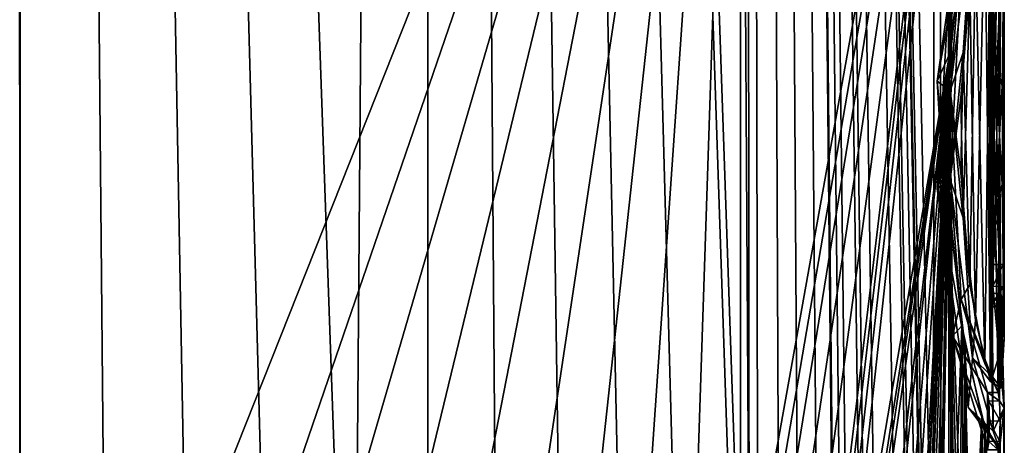
# Model space of a CAD drawing. Units: millimetres. Extents: x -24 to 150, y -10 to 270.
# Drawn here: x 9 to 18, y 36 to 40 of the extents above; entities that cross this region are included whole.
import ezdxf

# ---------------------------------------------------------------- set-up
doc = ezdxf.new("R2010")
doc.units = ezdxf.units.MM
doc.header["$LTSCALE"] = 52.148148
for name, color, linetype in [('1', 7, 'CONTINUOUS'), ('186', 7, 'CONTINUOUS'), ('188', 7, 'CONTINUOUS'), ('190', 7, 'CONTINUOUS'), ('191', 7, 'CONTINUOUS'), ('192', 7, 'CONTINUOUS'), ('193', 7, 'CONTINUOUS'), ('2', 7, 'CONTINUOUS'), ('200', 7, 'CONTINUOUS')]:
    doc.layers.add(name, color=color, linetype=linetype)

msp = doc.modelspace()

# ---------------------------------------------------------------- linework, layer by layer
at = {"layer": '1', "color": 254, "linetype": 'Continuous', "true_color": 0xe6e6e6}
for points in [[(8.304, 31.2, -16.5316), (9.241, 48.25, -16.0267), (9.2513, 31.2, -16.0207), (8.304, 31.2, -16.5316)], [(9.241, 48.25, -16.0267), (16.0218, 48.25, -9.2493), (9.2513, 31.2, -16.0207), (9.241, 48.25, -16.0267)], [(9.2513, 31.2, -16.0207), (16.0218, 48.25, -9.2493), (10.1673, 31.2, -15.4556), (9.2513, 31.2, -16.0207)], [(10.1673, 31.2, -15.4556), (16.0218, 48.25, -9.2493), (11.0489, 31.2, -14.8382), (10.1673, 31.2, -15.4556)], [(11.0489, 31.2, -14.8382), (16.0218, 48.25, -9.2493), (11.8931, 31.2, -14.1706), (11.0489, 31.2, -14.8382)], [(11.8931, 31.2, -14.1706), (16.0218, 48.25, -9.2493), (12.697, 31.2, -13.455), (11.8931, 31.2, -14.1706)], [(12.697, 31.2, -13.455), (16.0218, 48.25, -9.2493), (13.458, 31.2, -12.6938), (12.697, 31.2, -13.455)], [(13.458, 31.2, -12.6938), (16.0218, 48.25, -9.2493), (14.1734, 31.2, -11.8897), (13.458, 31.2, -12.6938)], [(14.1734, 31.2, -11.8897), (16.0218, 48.25, -9.2493), (14.8408, 31.2, -11.0454), (14.1734, 31.2, -11.8897)], [(14.8408, 31.2, -11.0454), (16.0218, 48.25, -9.2493), (15.458, 31.2, -10.1637), (14.8408, 31.2, -11.0454)], [(16.0218, 48.25, -9.2493), (16.0215, 34.724, -9.25), (15.458, 31.2, -10.1637), (16.0218, 48.25, -9.2493)], [(16.1004, 34.863, -9.112), (16.0215, 34.724, -9.25), (16.0218, 48.25, -9.2493), (16.1004, 34.863, -9.112)], [(18.5, 48.25), (16.1004, 34.863, -9.112), (16.0218, 48.25, -9.2493), (18.5, 48.25)], [(16.1788, 34.724, -8.972), (16.1004, 34.863, -9.112), (18.5, 48.25), (16.1788, 34.724, -8.972)], [(16.1788, 33.955, -8.972), (16.1788, 34.724, -8.972), (18.5, 48.25), (16.1788, 33.955, -8.972)], [(16.3793, 34.1139, -8.6005), (16.1788, 33.955, -8.972), (18.5, 48.25), (16.3793, 34.1139, -8.6005)], [(16.578, 34.0145, -8.2111), (16.3793, 34.1139, -8.6005), (18.5, 48.25), (16.578, 34.0145, -8.2111)], [(16.578, 34.0145, -8.2111), (18.5, 48.25), (16.7898, 34.0815, -7.7687), (16.578, 34.0145, -8.2111)], [(16.7898, 34.0815, -7.7687), (18.5, 48.25), (16.8419, 34.1115, -7.6552), (16.7898, 34.0815, -7.7687)], [(16.8419, 34.1115, -7.6552), (18.5, 48.25), (16.902, 34.1051, -7.5215), (16.8419, 34.1115, -7.6552)], [(16.902, 34.1051, -7.5215), (18.5, 48.25), (16.9659, 34.0467, -7.3763), (16.902, 34.1051, -7.5215)], [(18.5, 48.25), (17.9844, 40.0147, -4.3371), (16.9659, 34.0467, -7.3763), (18.5, 48.25)], [(18.125, 41.2007, -3.706), (17.9844, 40.0147, -4.3371), (18.5, 48.25), (18.125, 41.2007, -3.706)], [(18.2281, 40.9927, -3.1601), (18.3715, 41.5696, -2.1766), (18.318, 37.1084, -2.5886), (18.2281, 40.9927, -3.1601)], [(18.318, 37.1084, -2.5886), (18.3715, 41.5696, -2.1766), (18.4408, 36.838, -1.4788), (18.318, 37.1084, -2.5886)], [(18.4707, 41.6323, -1.0405), (18.4486, 38.4908, -1.3782), (18.3715, 41.5696, -2.1766), (18.4707, 41.6323, -1.0405)], [(18.3715, 41.5696, -2.1766), (18.4486, 38.4908, -1.3782), (18.4408, 36.838, -1.4788), (18.3715, 41.5696, -2.1766)], [(18.4686, 40.7425, -1.0777), (18.4486, 38.4908, -1.3782), (18.4707, 41.6323, -1.0405), (18.4686, 40.7425, -1.0777)], [(18.4784, 38.7925, -0.894), (18.4899, 40.471, -0.611), (18.5, 41.168), (18.4784, 38.7925, -0.894)], [(18.5, 37.343), (18.4784, 38.7925, -0.894), (18.5, 41.168), (18.5, 37.343)], [(18.1121, 40.0317, -3.7684), (18.2281, 40.9927, -3.1601), (18.1761, 37.852, -3.4465), (18.1121, 40.0317, -3.7684)], [(18.1761, 37.852, -3.4465), (18.2281, 40.9927, -3.1601), (18.318, 37.1084, -2.5886), (18.1761, 37.852, -3.4465)], [(16.9659, 34.0467, -7.3763), (17.9844, 40.0147, -4.3371), (17.0385, 34.023, -7.2069), (16.9659, 34.0467, -7.3763)], [(17.0385, 34.023, -7.2069), (17.9844, 40.0147, -4.3371), (17.0932, 34.0979, -7.0761), (17.0385, 34.023, -7.2069)], [(17.0932, 34.0979, -7.0761), (17.9844, 40.0147, -4.3371), (17.1327, 33.983, -6.98), (17.0932, 34.0979, -7.0761)], [(17.9844, 40.0147, -4.3371), (17.3375, 33.9753, -6.4546), (17.1327, 32.646, -6.98), (17.9844, 40.0147, -4.3371)], [(17.1327, 33.983, -6.98), (17.9844, 40.0147, -4.3371), (17.1327, 32.646, -6.98), (17.1327, 33.983, -6.98)], [(17.4934, 34.1177, -6.0191), (17.3375, 33.9753, -6.4546), (17.9844, 40.0147, -4.3371), (17.4934, 34.1177, -6.0191)], [(17.5798, 34.0944, -5.7621), (17.4934, 34.1177, -6.0191), (17.9844, 40.0147, -4.3371), (17.5798, 34.0944, -5.7621)], [(17.6588, 34.012, -5.515), (17.5798, 34.0944, -5.7621), (17.9844, 40.0147, -4.3371), (17.6588, 34.012, -5.515)], [(17.6827, 33.9488, -5.4381), (17.6588, 34.012, -5.515), (17.9844, 40.0147, -4.3371), (17.6827, 33.9488, -5.4381)], [(17.6882, 33.8585, -5.4201), (17.6827, 33.9488, -5.4381), (17.9844, 40.0147, -4.3371), (17.6882, 33.8585, -5.4201)], [(17.6928, 33.2433, -5.4052), (17.6882, 33.8585, -5.4201), (17.9844, 40.0147, -4.3371), (17.6928, 33.2433, -5.4052)], [(17.7162, 32.977, -5.328), (17.6928, 33.2433, -5.4052), (17.9844, 40.0147, -4.3371), (17.7162, 32.977, -5.328)], [(17.8118, 34.7235, -4.999), (17.7162, 32.977, -5.328), (17.9844, 40.0147, -4.3371), (17.8118, 34.7235, -4.999)], [(17.8504, 34.863, -4.8595), (17.8118, 34.7235, -4.999), (17.9844, 40.0147, -4.3371), (17.8504, 34.863, -4.8595)], [(17.8877, 34.7235, -4.72), (17.8504, 34.863, -4.8595), (17.9844, 40.0147, -4.3371), (17.8877, 34.7235, -4.72)], [(17.8877, 33.956, -4.72), (17.8877, 34.7235, -4.72), (17.9844, 40.0147, -4.3371), (17.8877, 33.956, -4.72)], [(17.9742, 38.6796, -4.3792), (17.8877, 33.956, -4.72), (17.9844, 40.0147, -4.3371), (17.9742, 38.6796, -4.3792)], [(18.0905, 38.9041, -3.8707), (18.1121, 40.0317, -3.7684), (18.1761, 37.852, -3.4465), (18.0905, 38.9041, -3.8707)], [(17.9804, 34.115, -4.3539), (17.8877, 33.956, -4.72), (17.9742, 38.6796, -4.3792), (17.9804, 34.115, -4.3539)], [(18.0993, 37.4623, -3.8295), (17.9804, 34.115, -4.3539), (17.9742, 38.6796, -4.3792), (18.0993, 37.4623, -3.8295)], [(18.4408, 36.838, -1.4788), (18.4486, 38.4908, -1.3782), (18.4551, 36.7595, -1.2886), (18.4408, 36.838, -1.4788)], [(18.4486, 38.4908, -1.3782), (18.5, 36.6942), (18.4551, 36.7595, -1.2886), (18.4486, 38.4908, -1.3782)], [(18.0717, 34.0161, -3.9578), (17.9804, 34.115, -4.3539), (18.0993, 37.4623, -3.8295), (18.0717, 34.0161, -3.9578)], [(18.1353, 33.4151, -3.6552), (18.0717, 34.0161, -3.9578), (18.0993, 37.4623, -3.8295), (18.1353, 33.4151, -3.6552)], [(18.2879, 36.6067, -2.7933), (18.1353, 33.4151, -3.6552), (18.0993, 37.4623, -3.8295), (18.2879, 36.6067, -2.7933)], [(18.4551, 36.7595, -1.2886), (18.5, 36.6942), (18.4604, 36.5729, -1.2091), (18.4551, 36.7595, -1.2886)], [(18.5, 36.6942), (18.4701, 34.1186, -1.0517), (18.4604, 36.5729, -1.2091), (18.5, 36.6942)], [(18.483, 34.0946, -0.7938), (18.4701, 34.1186, -1.0517), (18.5, 36.6942), (18.483, 34.0946, -0.7938)], [(18.4919, 34.012, -0.548), (18.483, 34.0946, -0.7938), (18.5, 36.6942), (18.4919, 34.012, -0.548)], [(18.4941, 33.941, -0.4664), (18.4919, 34.012, -0.548), (18.5, 36.6942), (18.4941, 33.941, -0.4664)], [(18.4944, 33.846, -0.4567), (18.4941, 33.941, -0.4664), (18.5, 36.6942), (18.4944, 33.846, -0.4567)], [(18.4949, 33.2366, -0.4337), (18.4944, 33.846, -0.4567), (18.5, 36.6942), (18.4949, 33.2366, -0.4337)], [(18.4965, 32.977, -0.361), (18.4949, 33.2366, -0.4337), (18.5, 36.6942), (18.4965, 32.977, -0.361)], [(18.4965, 32.977, -0.361), (18.5, 36.6942), (18.4993, 32.8014, -0.1596), (18.4965, 32.977, -0.361)], [(18.5, 36.6942), (18.4997, 33.985, -0.106), (18.4993, 32.8014, -0.1596), (18.5, 36.6942)], [(18.4999, 34.058, -0.0723), (18.4997, 33.985, -0.106), (18.5, 36.6942), (18.4999, 34.058, -0.0723)], [(18.5, 34.082, -0.009), (18.4999, 34.058, -0.0723), (18.5, 36.6942), (18.5, 34.082, -0.009)], [(18.2071, 33.772, -3.279), (18.1353, 33.4151, -3.6552), (18.2879, 36.6067, -2.7933), (18.2071, 33.772, -3.279)], [(18.2749, 34.1078, -2.877), (18.2071, 33.772, -3.279), (18.2879, 36.6067, -2.7933), (18.2749, 34.1078, -2.877)], [(18.3202, 34.0852, -2.5731), (18.2749, 34.1078, -2.877), (18.2879, 36.6067, -2.7933), (18.3202, 34.0852, -2.5731)], [(18.4408, 36.298, -1.4788), (18.3202, 34.0852, -2.5731), (18.2879, 36.6067, -2.7933), (18.4408, 36.298, -1.4788)], [(18.4701, 34.1186, -1.0517), (18.4397, 33.9699, -1.4925), (18.4604, 36.5729, -1.2091), (18.4701, 34.1186, -1.0517)], [(18.4604, 36.5729, -1.2091), (18.4397, 33.9699, -1.4925), (18.4554, 36.3816, -1.2839), (18.4604, 36.5729, -1.2091)], [(18.4554, 36.3816, -1.2839), (18.4397, 33.9699, -1.4925), (18.4408, 36.298, -1.4788), (18.4554, 36.3816, -1.2839)]]:
    msp.add_3dface(points, dxfattribs=at)
at = {"layer": '186', "linetype": 'Continuous'}
for points in [[(18.0131, 41.1451, 3.7534), (17.9742, 39.8314, 4.3792), (17.868, 38.7501, 4.3925), (18.0131, 41.1451, 3.7534)], [(18.0993, 41.0487, 3.8295), (17.9742, 39.8314, 4.3792), (18.0131, 41.1451, 3.7534), (18.0993, 41.0487, 3.8295)], [(18.4486, 38.4908, -1.3782), (18.4686, 40.7425, -1.0777), (18.354, 38.2428, -1.2998), (18.4486, 38.4908, -1.3782)], [(18.354, 38.2428, -1.2998), (18.4686, 40.7425, -1.0777), (18.3684, 40.7425, -1.0777), (18.354, 38.2428, -1.2998)], [(17.9742, 39.8314, 4.3792), (17.9844, 38.4963, 4.3371), (17.868, 38.7501, 4.3925), (17.9742, 39.8314, 4.3792)], [(17.9844, 38.4963, 4.3371), (18.125, 37.3104, 3.706), (17.868, 38.7501, 4.3925), (17.9844, 38.4963, 4.3371)], [(17.868, 38.7501, 4.3925), (18.125, 37.3104, 3.706), (18.1597, 36.6989, 2.964), (17.868, 38.7501, 4.3925)], [(18.5, 36.6942), (18.4486, 38.4908, -1.3782), (18.354, 38.2428, -1.2998), (18.5, 36.6942)], [(18.3939, 36.4743, 0.4741), (18.5, 36.6942), (18.354, 38.2428, -1.2998), (18.3939, 36.4743, 0.4741)], [(18.125, 37.3104, 3.706), (18.3141, 36.5262, 2.6158), (18.1597, 36.6989, 2.964), (18.125, 37.3104, 3.706)], [(18.3141, 36.5262, 2.6158), (18.4551, 36.3046, 1.2876), (18.1597, 36.6989, 2.964), (18.3141, 36.5262, 2.6158)], [(18.1597, 36.6989, 2.964), (18.4551, 36.3046, 1.2876), (18.3939, 36.4743, 0.4741), (18.1597, 36.6989, 2.964)], [(18.4551, 36.3046, 1.2876), (18.5, 36.6942), (18.3939, 36.4743, 0.4741), (18.4551, 36.3046, 1.2876)]]:
    msp.add_3dface(points, dxfattribs=at)
at = {"layer": '188', "linetype": 'Continuous'}
for points in [[(17.9906, 38.8393, 3.8597), (18.1761, 40.659, 3.4465), (18.0948, 40.8005, 3.3373), (17.9906, 38.8393, 3.8597)], [(18.0905, 39.6069, 3.8707), (18.1761, 40.659, 3.4465), (17.9906, 38.8393, 3.8597), (18.0905, 39.6069, 3.8707)], [(18.3899, 40.471, -0.611), (18.4784, 38.7925, -0.894), (18.3829, 38.4321, -0.7936), (18.3899, 40.471, -0.611)], [(18.4899, 40.471, -0.611), (18.4784, 38.7925, -0.894), (18.3899, 40.471, -0.611), (18.4899, 40.471, -0.611)], [(18.1121, 38.4793, 3.7684), (18.0905, 39.6069, 3.8707), (17.9906, 38.8393, 3.8597), (18.1121, 38.4793, 3.7684)], [(18.2025, 37.1625, 2.6886), (18.1121, 38.4793, 3.7684), (17.9906, 38.8393, 3.8597), (18.2025, 37.1625, 2.6886)], [(18.4784, 38.7925, -0.894), (18.5, 37.343), (18.3829, 38.4321, -0.7936), (18.4784, 38.7925, -0.894)], [(18.2281, 37.5183, 3.1601), (18.1121, 38.4793, 3.7684), (18.2025, 37.1625, 2.6886), (18.2281, 37.5183, 3.1601)], [(18.3829, 38.4321, -0.7936), (18.5, 37.343), (18.3886, 36.9854, 0.6489), (18.3829, 38.4321, -0.7936)], [(18.3715, 36.9415, 2.1767), (18.2281, 37.5183, 3.1601), (18.2025, 37.1625, 2.6886), (18.3715, 36.9415, 2.1767)], [(18.5, 37.343), (18.4707, 36.8787, 1.0405), (18.3886, 36.9854, 0.6489), (18.5, 37.343)], [(18.3886, 36.9854, 0.6489), (18.3715, 36.9415, 2.1767), (18.2025, 37.1625, 2.6886), (18.3886, 36.9854, 0.6489)], [(18.4707, 36.8787, 1.0405), (18.3715, 36.9415, 2.1767), (18.3886, 36.9854, 0.6489), (18.4707, 36.8787, 1.0405)]]:
    msp.add_3dface(points, dxfattribs=at)
at = {"layer": '190', "linetype": 'Continuous'}
for points in [[(18.3939, 42.0367, -0.4741), (18.5, 41.8168), (18.354, 40.2682, 1.2998), (18.3939, 42.0367, -0.4741)], [(17.868, 39.7609, -4.3925), (18.125, 41.2007, -3.706), (18.1597, 41.8121, -2.964), (17.868, 39.7609, -4.3925)], [(18.5, 41.8168), (18.4486, 40.0202, 1.3782), (18.354, 40.2682, 1.2998), (18.5, 41.8168)], [(17.9844, 40.0147, -4.3371), (18.125, 41.2007, -3.706), (17.868, 39.7609, -4.3925), (17.9844, 40.0147, -4.3371)], [(18.4486, 40.0202, 1.3782), (18.4686, 37.7685, 1.0777), (18.354, 40.2682, 1.2998), (18.4486, 40.0202, 1.3782)], [(18.354, 40.2682, 1.2998), (18.4686, 37.7685, 1.0777), (18.3684, 37.7685, 1.0777), (18.354, 40.2682, 1.2998)], [(17.9742, 38.6796, -4.3792), (17.9844, 40.0147, -4.3371), (17.868, 39.7609, -4.3925), (17.9742, 38.6796, -4.3792)], [(18.0131, 37.3659, -3.7534), (17.9742, 38.6796, -4.3792), (17.868, 39.7609, -4.3925), (18.0131, 37.3659, -3.7534)], [(18.0993, 37.4623, -3.8295), (17.9742, 38.6796, -4.3792), (18.0131, 37.3659, -3.7534), (18.0993, 37.4623, -3.8295)], [(18.2879, 36.6067, -2.7933), (18.0993, 37.4623, -3.8295), (18.0131, 37.3659, -3.7534), (18.2879, 36.6067, -2.7933)], [(18.3405, 36.298, -1.4788), (18.2879, 36.6067, -2.7933), (18.0131, 37.3659, -3.7534), (18.3405, 36.298, -1.4788)], [(18.4408, 36.298, -1.4788), (18.2879, 36.6067, -2.7933), (18.3405, 36.298, -1.4788), (18.4408, 36.298, -1.4788)]]:
    msp.add_3dface(points, dxfattribs=at)
at = {"layer": '191', "linetype": 'Continuous'}
for points in [[(18.4408, 36.838, -1.4788), (18.4551, 36.7595, -1.2886), (18.3405, 36.838, -1.4788), (18.4408, 36.838, -1.4788)], [(18.3405, 36.838, -1.4788), (18.4551, 36.7595, -1.2886), (18.355, 36.7575, -1.2866), (18.3405, 36.838, -1.4788)], [(18.4551, 36.7595, -1.2886), (18.4604, 36.5729, -1.2091), (18.355, 36.7575, -1.2866), (18.4551, 36.7595, -1.2886)], [(18.355, 36.7575, -1.2866), (18.4604, 36.5729, -1.2091), (18.3602, 36.568, -1.209), (18.355, 36.7575, -1.2866)], [(18.3602, 36.568, -1.209), (18.4554, 36.3816, -1.2839), (18.355, 36.3785, -1.2866), (18.3602, 36.568, -1.209)], [(18.4604, 36.5729, -1.2091), (18.4554, 36.3816, -1.2839), (18.3602, 36.568, -1.209), (18.4604, 36.5729, -1.2091)], [(18.4408, 36.298, -1.4788), (18.3405, 36.298, -1.4788), (18.355, 36.3785, -1.2866), (18.4408, 36.298, -1.4788)], [(18.4554, 36.3816, -1.2839), (18.4408, 36.298, -1.4788), (18.355, 36.3785, -1.2866), (18.4554, 36.3816, -1.2839)]]:
    msp.add_3dface(points, dxfattribs=at)
at = {"layer": '192', "linetype": 'Continuous'}
for points in [[(18.3829, 40.0789, 0.7936), (18.5, 41.168), (18.3886, 41.5256, -0.6489), (18.3829, 40.0789, 0.7936)], [(18.2025, 41.3485, -2.6886), (18.1121, 40.0317, -3.7684), (17.9906, 39.6717, -3.8597), (18.2025, 41.3485, -2.6886)], [(18.2281, 40.9927, -3.1601), (18.1121, 40.0317, -3.7684), (18.2025, 41.3485, -2.6886), (18.2281, 40.9927, -3.1601)], [(18.4784, 39.7184, 0.894), (18.5, 41.168), (18.3829, 40.0789, 0.7936), (18.4784, 39.7184, 0.894)], [(18.3899, 38.04, 0.611), (18.4784, 39.7184, 0.894), (18.3829, 40.0789, 0.7936), (18.3899, 38.04, 0.611)], [(18.1121, 40.0317, -3.7684), (18.0905, 38.9041, -3.8707), (17.9906, 39.6717, -3.8597), (18.1121, 40.0317, -3.7684)], [(18.4899, 38.04, 0.611), (18.4784, 39.7184, 0.894), (18.3899, 38.04, 0.611), (18.4899, 38.04, 0.611)], [(18.0905, 38.9041, -3.8707), (18.1761, 37.852, -3.4465), (17.9906, 39.6717, -3.8597), (18.0905, 38.9041, -3.8707)], [(17.9906, 39.6717, -3.8597), (18.1761, 37.852, -3.4465), (18.0948, 37.7105, -3.3373), (17.9906, 39.6717, -3.8597)], [(18.1761, 37.852, -3.4465), (18.318, 37.1084, -2.5886), (18.0948, 37.7105, -3.3373), (18.1761, 37.852, -3.4465)], [(18.318, 37.1084, -2.5886), (18.4408, 36.838, -1.4788), (18.0948, 37.7105, -3.3373), (18.318, 37.1084, -2.5886)], [(18.4408, 36.838, -1.4788), (18.3405, 36.838, -1.4788), (18.0948, 37.7105, -3.3373), (18.4408, 36.838, -1.4788)]]:
    msp.add_3dface(points, dxfattribs=at)
at = {"layer": '193', "linetype": 'Continuous'}
for points in [[(18.4899, 38.04, 0.611), (18.3899, 38.04, 0.611), (18.3907, 37.8354, 0.5838), (18.4899, 38.04, 0.611)], [(18.4907, 37.8297, 0.5852), (18.4899, 38.04, 0.611), (18.3907, 37.8354, 0.5838), (18.4907, 37.8297, 0.5852)], [(18.4686, 37.7685, 1.0777), (18.4774, 37.6437, 0.9145), (18.3684, 37.7685, 1.0777), (18.4686, 37.7685, 1.0777)], [(18.3684, 37.7685, 1.0777), (18.4774, 37.6437, 0.9145), (18.3773, 37.6437, 0.9133), (18.3684, 37.7685, 1.0777)], [(18.3864, 37.6709, 0.7086), (18.4907, 37.8297, 0.5852), (18.3907, 37.8354, 0.5838), (18.3864, 37.6709, 0.7086)], [(18.4863, 37.6687, 0.7129), (18.4907, 37.8297, 0.5852), (18.3864, 37.6709, 0.7086), (18.4863, 37.6687, 0.7129)], [(18.3773, 37.6437, 0.9133), (18.4863, 37.6687, 0.7129), (18.3864, 37.6709, 0.7086), (18.3773, 37.6437, 0.9133)], [(18.4774, 37.6437, 0.9145), (18.4863, 37.6687, 0.7129), (18.3773, 37.6437, 0.9133), (18.4774, 37.6437, 0.9145)]]:
    msp.add_3dface(points, dxfattribs=at)
at = {"layer": '2', "color": 254, "linetype": 'Continuous', "true_color": 0xe6e6e6}
for points in [[(9.25, 120, 16.0215), (4.788, 120, 17.8692), (8.4, 31.2, 16.483), (9.25, 120, 16.0215)], [(9.2513, 31.2, 16.0207), (9.25, 120, 16.0215), (8.4, 31.2, 16.483), (9.2513, 31.2, 16.0207)], [(13.0812, 120, 13.0812), (9.25, 120, 16.0215), (12.3804, 31.2, 13.7468), (13.0812, 120, 13.0812)], [(12.3804, 31.2, 13.7468), (9.25, 120, 16.0215), (11.6439, 31.2, 14.376), (12.3804, 31.2, 13.7468)], [(11.6439, 31.2, 14.376), (9.25, 120, 16.0215), (10.8755, 31.2, 14.9658), (11.6439, 31.2, 14.376)], [(10.8755, 31.2, 14.9658), (9.25, 120, 16.0215), (10.0772, 31.2, 15.5145), (10.8755, 31.2, 14.9658)], [(10.0772, 31.2, 15.5145), (9.25, 120, 16.0215), (9.2513, 31.2, 16.0207), (10.0772, 31.2, 15.5145)], [(13.083, 31.2, 13.0799), (13.0812, 120, 13.0812), (12.3804, 31.2, 13.7468), (13.083, 31.2, 13.0799)], [(16.0215, 32.646, 9.25), (16.0215, 34.595, 9.25), (13.0812, 120, 13.0812), (16.0215, 32.646, 9.25)], [(13.0812, 120, 13.0812), (16.0215, 34.595, 9.25), (16.0215, 120, 9.25), (13.0812, 120, 13.0812)], [(16.0215, 32.646, 9.25), (13.0812, 120, 13.0812), (15.5169, 31.2, 10.0735), (16.0215, 32.646, 9.25)], [(15.5169, 31.2, 10.0735), (13.0812, 120, 13.0812), (14.9684, 31.2, 10.8719), (15.5169, 31.2, 10.0735)], [(14.9684, 31.2, 10.8719), (13.0812, 120, 13.0812), (14.3788, 31.2, 11.6405), (14.9684, 31.2, 10.8719)], [(14.3788, 31.2, 11.6405), (13.0812, 120, 13.0812), (13.7498, 31.2, 12.3772), (14.3788, 31.2, 11.6405)], [(13.7498, 31.2, 12.3772), (13.0812, 120, 13.0812), (13.083, 31.2, 13.0799), (13.7498, 31.2, 12.3772)], [(16.9594, 34.863, 7.3912), (17.0194, 34.724, 7.252), (16.0215, 120, 9.25), (16.9594, 34.863, 7.3912)], [(17.0194, 34.724, 7.252), (17.1627, 33.33, 6.906), (16.0215, 120, 9.25), (17.0194, 34.724, 7.252)], [(16.8982, 34.724, 7.53), (16.9594, 34.863, 7.3912), (16.0215, 120, 9.25), (16.8982, 34.724, 7.53)], [(16.8982, 33.956, 7.53), (16.8982, 34.724, 7.53), (16.0215, 120, 9.25), (16.8982, 33.956, 7.53)], [(16.7464, 34.1113, 7.8618), (16.8982, 33.956, 7.53), (16.0215, 120, 9.25), (16.7464, 34.1113, 7.8618)], [(16.5663, 34.0487, 8.2345), (16.7464, 34.1113, 7.8618), (16.0215, 120, 9.25), (16.5663, 34.0487, 8.2345)], [(16.3867, 33.4851, 8.5864), (16.5663, 34.0487, 8.2345), (16.0215, 120, 9.25), (16.3867, 33.4851, 8.5864)], [(16.1838, 34.595, 8.963), (16.3867, 33.4851, 8.5864), (16.0215, 120, 9.25), (16.1838, 34.595, 8.963)], [(17.7658, 34.012, 5.16), (17.8347, 34.0938, 4.9165), (16.0215, 120, 9.25), (17.7658, 34.012, 5.16)], [(16.0215, 120, 9.25), (17.8347, 34.0938, 4.9165), (17.8692, 120, 4.788), (16.0215, 120, 9.25)], [(17.7426, 33.9458, 5.2393), (17.7658, 34.012, 5.16), (16.0215, 120, 9.25), (17.7426, 33.9458, 5.2393)], [(17.7381, 33.8544, 5.2544), (17.7426, 33.9458, 5.2393), (16.0215, 120, 9.25), (17.7381, 33.8544, 5.2544)], [(17.7104, 32.978, 5.347), (17.7381, 33.8544, 5.2544), (16.0215, 120, 9.25), (17.7104, 32.978, 5.347)], [(17.6397, 33.449, 5.576), (17.7104, 32.978, 5.347), (16.0215, 120, 9.25), (17.6397, 33.449, 5.576)], [(17.6048, 33.864, 5.6853), (17.6397, 33.449, 5.576), (16.0215, 120, 9.25), (17.6048, 33.864, 5.6853)], [(17.4897, 34.1033, 6.0298), (17.6048, 33.864, 5.6853), (16.0215, 120, 9.25), (17.4897, 34.1033, 6.0298)], [(17.2982, 34.0301, 6.5591), (17.4897, 34.1033, 6.0298), (16.0215, 120, 9.25), (17.2982, 34.0301, 6.5591)], [(17.2018, 33.7681, 6.8079), (17.2982, 34.0301, 6.5591), (16.0215, 120, 9.25), (17.2018, 33.7681, 6.8079)], [(17.1627, 33.33, 6.906), (17.2018, 33.7681, 6.8079), (16.0215, 120, 9.25), (17.1627, 33.33, 6.906)], [(16.0215, 34.595, 9.25), (16.1029, 34.7385, 9.1075), (16.0215, 120, 9.25), (16.0215, 34.595, 9.25)], [(16.1029, 34.7385, 9.1075), (16.1838, 34.595, 8.963), (16.0215, 120, 9.25), (16.1029, 34.7385, 9.1075)], [(17.8347, 34.0938, 4.9165), (17.9033, 34.1179, 4.6608), (17.8692, 120, 4.788), (17.8347, 34.0938, 4.9165)], [(17.8692, 120, 4.788), (17.9033, 34.1179, 4.6608), (17.9742, 39.8314, 4.3792), (17.8692, 120, 4.788)], [(18.0993, 41.0487, 3.8295), (17.8692, 120, 4.788), (17.9742, 39.8314, 4.3792), (18.0993, 41.0487, 3.8295)], [(18.4408, 41.673, 1.4788), (18.4486, 40.0202, 1.3782), (18.4551, 41.7515, 1.2886), (18.4408, 41.673, 1.4788)], [(18.4486, 40.0202, 1.3782), (18.5, 41.8168), (18.4551, 41.7515, 1.2886), (18.4486, 40.0202, 1.3782)], [(18.318, 41.4026, 2.5885), (18.3715, 36.9415, 2.1767), (18.4408, 41.673, 1.4788), (18.318, 41.4026, 2.5885)], [(18.3715, 36.9415, 2.1767), (18.4486, 40.0202, 1.3782), (18.4408, 41.673, 1.4788), (18.3715, 36.9415, 2.1767)], [(18.1761, 40.659, 3.4465), (18.2281, 37.5183, 3.1601), (18.318, 41.4026, 2.5885), (18.1761, 40.659, 3.4465)], [(18.2281, 37.5183, 3.1601), (18.3715, 36.9415, 2.1767), (18.318, 41.4026, 2.5885), (18.2281, 37.5183, 3.1601)], [(18.5, 37.343), (18.5, 41.168), (18.4784, 39.7184, 0.894), (18.5, 37.343)], [(18.0905, 39.6069, 3.8707), (18.1121, 38.4793, 3.7684), (18.1761, 40.659, 3.4465), (18.0905, 39.6069, 3.8707)], [(18.1121, 38.4793, 3.7684), (18.2281, 37.5183, 3.1601), (18.1761, 40.659, 3.4465), (18.1121, 38.4793, 3.7684)], [(18.4707, 36.8787, 1.0405), (18.4486, 40.0202, 1.3782), (18.3715, 36.9415, 2.1767), (18.4707, 36.8787, 1.0405)], [(18.4686, 37.7685, 1.0777), (18.4486, 40.0202, 1.3782), (18.4707, 36.8787, 1.0405), (18.4686, 37.7685, 1.0777)], [(17.9033, 34.1179, 4.6608), (18.0123, 33.9737, 4.2198), (17.9742, 39.8314, 4.3792), (17.9033, 34.1179, 4.6608)], [(17.9742, 39.8314, 4.3792), (18.0123, 33.9737, 4.2198), (17.9844, 38.4963, 4.3371), (17.9742, 39.8314, 4.3792)], [(18.4899, 38.04, 0.611), (18.5, 37.343), (18.4784, 39.7184, 0.894), (18.4899, 38.04, 0.611)], [(18.0123, 33.9737, 4.2198), (18.0409, 33.549, 4.096), (17.9844, 38.4963, 4.3371), (18.0123, 33.9737, 4.2198)], [(17.9844, 38.4963, 4.3371), (18.0409, 33.549, 4.096), (18.096, 31.2, 3.8453), (17.9844, 38.4963, 4.3371)], [(18.1238, 32.908, 3.712), (18.1238, 34.724, 3.712), (17.9844, 38.4963, 4.3371), (18.1238, 32.908, 3.712)], [(17.9844, 38.4963, 4.3371), (18.1238, 34.724, 3.712), (18.125, 37.3104, 3.706), (17.9844, 38.4963, 4.3371)], [(18.1238, 32.908, 3.712), (17.9844, 38.4963, 4.3371), (18.096, 31.2, 3.8453), (18.1238, 32.908, 3.712)], [(18.4907, 37.8297, 0.5852), (18.5, 37.343), (18.4899, 38.04, 0.611), (18.4907, 37.8297, 0.5852)], [(18.4774, 37.6437, 0.9145), (18.4686, 37.7685, 1.0777), (18.4707, 36.8787, 1.0405), (18.4774, 37.6437, 0.9145)], [(18.4863, 37.6687, 0.7129), (18.5, 37.343), (18.4907, 37.8297, 0.5852), (18.4863, 37.6687, 0.7129)], [(18.4774, 37.6437, 0.9145), (18.5, 37.343), (18.4863, 37.6687, 0.7129), (18.4774, 37.6437, 0.9145)], [(18.5, 37.343), (18.4774, 37.6437, 0.9145), (18.4707, 36.8787, 1.0405), (18.5, 37.343)], [(18.1238, 34.724, 3.712), (18.1517, 34.863, 3.5731), (18.125, 37.3104, 3.706), (18.1238, 34.724, 3.712)], [(18.1517, 34.863, 3.5731), (18.1785, 34.724, 3.434), (18.125, 37.3104, 3.706), (18.1517, 34.863, 3.5731)], [(18.1785, 34.724, 3.434), (18.2233, 32.5927, 3.1874), (18.125, 37.3104, 3.706), (18.1785, 34.724, 3.434)], [(18.125, 37.3104, 3.706), (18.2233, 32.5927, 3.1874), (18.2723, 31.2, 2.8934), (18.125, 37.3104, 3.706)], [(18.3141, 36.5262, 2.6158), (18.125, 37.3104, 3.706), (18.2723, 31.2, 2.8934), (18.3141, 36.5262, 2.6158)], [(18.5, 34.082, -0.009), (18.5, 36.6942), (18.4551, 36.3046, 1.2876), (18.5, 34.082, -0.009)], [(18.3454, 32.8378, 2.3867), (18.3141, 36.5262, 2.6158), (18.2723, 31.2, 2.8934), (18.3454, 32.8378, 2.3867)], [(18.4269, 34.7736, 1.6431), (18.4529, 34.7261, 1.3193), (18.3141, 36.5262, 2.6158), (18.4269, 34.7736, 1.6431)], [(18.3141, 36.5262, 2.6158), (18.4529, 34.7261, 1.3193), (18.4551, 36.3046, 1.2876), (18.3141, 36.5262, 2.6158)], [(18.395, 34.7145, 1.9679), (18.4269, 34.7736, 1.6431), (18.3141, 36.5262, 2.6158), (18.395, 34.7145, 1.9679)], [(18.3664, 34.5297, 2.2195), (18.395, 34.7145, 1.9679), (18.3141, 36.5262, 2.6158), (18.3664, 34.5297, 2.2195)], [(18.353, 34.2577, 2.3272), (18.3664, 34.5297, 2.2195), (18.3141, 36.5262, 2.6158), (18.353, 34.2577, 2.3272)], [(18.3454, 32.8378, 2.3867), (18.353, 34.2577, 2.3272), (18.3141, 36.5262, 2.6158), (18.3454, 32.8378, 2.3867)]]:
    msp.add_3dface(points, dxfattribs=at)
at = {"layer": '200', "color": 250, "linetype": 'Continuous', "true_color": 0x282828}
for points in [[(18.3939, 42.0367, -0.4741), (18.354, 40.2682, 1.2998), (18.3829, 40.0789, 0.7936), (18.3939, 42.0367, -0.4741)], [(18.3939, 42.0367, -0.4741), (18.3829, 40.0789, 0.7936), (18.3886, 41.5256, -0.6489), (18.3939, 42.0367, -0.4741)], [(17.868, 39.7609, -4.3925), (18.1597, 41.8121, -2.964), (17.9906, 39.6717, -3.8597), (17.868, 39.7609, -4.3925)], [(18.1597, 41.8121, -2.964), (18.2025, 41.3485, -2.6886), (17.9906, 39.6717, -3.8597), (18.1597, 41.8121, -2.964)], [(18.0131, 41.1451, 3.7534), (17.868, 38.7501, 4.3925), (17.9906, 38.8393, 3.8597), (18.0131, 41.1451, 3.7534)], [(18.0131, 41.1451, 3.7534), (17.9906, 38.8393, 3.8597), (18.0948, 40.8005, 3.3373), (18.0131, 41.1451, 3.7534)], [(18.354, 38.2428, -1.2998), (18.3684, 40.7425, -1.0777), (18.3773, 40.8673, -0.9133), (18.354, 38.2428, -1.2998)], [(18.3829, 38.4321, -0.7936), (18.354, 38.2428, -1.2998), (18.3773, 40.8673, -0.9133), (18.3829, 38.4321, -0.7936)], [(18.3829, 38.4321, -0.7936), (18.3773, 40.8673, -0.9133), (18.3864, 40.8401, -0.7086), (18.3829, 38.4321, -0.7936)], [(18.3899, 40.471, -0.611), (18.3829, 38.4321, -0.7936), (18.3864, 40.8401, -0.7086), (18.3899, 40.471, -0.611)], [(18.354, 40.2682, 1.2998), (18.3684, 37.7685, 1.0777), (18.3773, 37.6437, 0.9133), (18.354, 40.2682, 1.2998)], [(18.3829, 40.0789, 0.7936), (18.354, 40.2682, 1.2998), (18.3773, 37.6437, 0.9133), (18.3829, 40.0789, 0.7936)], [(18.3829, 40.0789, 0.7936), (18.3773, 37.6437, 0.9133), (18.3864, 37.6709, 0.7086), (18.3829, 40.0789, 0.7936)], [(18.3899, 38.04, 0.611), (18.3829, 40.0789, 0.7936), (18.3864, 37.6709, 0.7086), (18.3899, 38.04, 0.611)], [(18.0131, 37.3659, -3.7534), (17.868, 39.7609, -4.3925), (17.9906, 39.6717, -3.8597), (18.0131, 37.3659, -3.7534)], [(18.0131, 37.3659, -3.7534), (17.9906, 39.6717, -3.8597), (18.0948, 37.7105, -3.3373), (18.0131, 37.3659, -3.7534)], [(17.868, 38.7501, 4.3925), (18.1597, 36.6989, 2.964), (17.9906, 38.8393, 3.8597), (17.868, 38.7501, 4.3925)], [(18.1597, 36.6989, 2.964), (18.2025, 37.1625, 2.6886), (17.9906, 38.8393, 3.8597), (18.1597, 36.6989, 2.964)], [(18.3939, 36.4743, 0.4741), (18.354, 38.2428, -1.2998), (18.3829, 38.4321, -0.7936), (18.3939, 36.4743, 0.4741)], [(18.3939, 36.4743, 0.4741), (18.3829, 38.4321, -0.7936), (18.3886, 36.9854, 0.6489), (18.3939, 36.4743, 0.4741)], [(18.3899, 38.04, 0.611), (18.3864, 37.6709, 0.7086), (18.3907, 37.8354, 0.5838), (18.3899, 38.04, 0.611)], [(18.3405, 36.838, -1.4788), (18.0131, 37.3659, -3.7534), (18.0948, 37.7105, -3.3373), (18.3405, 36.838, -1.4788)], [(18.3405, 36.298, -1.4788), (18.0131, 37.3659, -3.7534), (18.3405, 36.838, -1.4788), (18.3405, 36.298, -1.4788)], [(18.1597, 36.6989, 2.964), (18.3939, 36.4743, 0.4741), (18.2025, 37.1625, 2.6886), (18.1597, 36.6989, 2.964)], [(18.3939, 36.4743, 0.4741), (18.3886, 36.9854, 0.6489), (18.2025, 37.1625, 2.6886), (18.3939, 36.4743, 0.4741)], [(18.3405, 36.298, -1.4788), (18.3405, 36.838, -1.4788), (18.355, 36.7575, -1.2866), (18.3405, 36.298, -1.4788)], [(18.3405, 36.298, -1.4788), (18.355, 36.7575, -1.2866), (18.355, 36.3785, -1.2866), (18.3405, 36.298, -1.4788)], [(18.355, 36.7575, -1.2866), (18.3602, 36.568, -1.209), (18.355, 36.3785, -1.2866), (18.355, 36.7575, -1.2866)]]:
    msp.add_3dface(points, dxfattribs=at)

doc.saveas('drawing.dxf')
